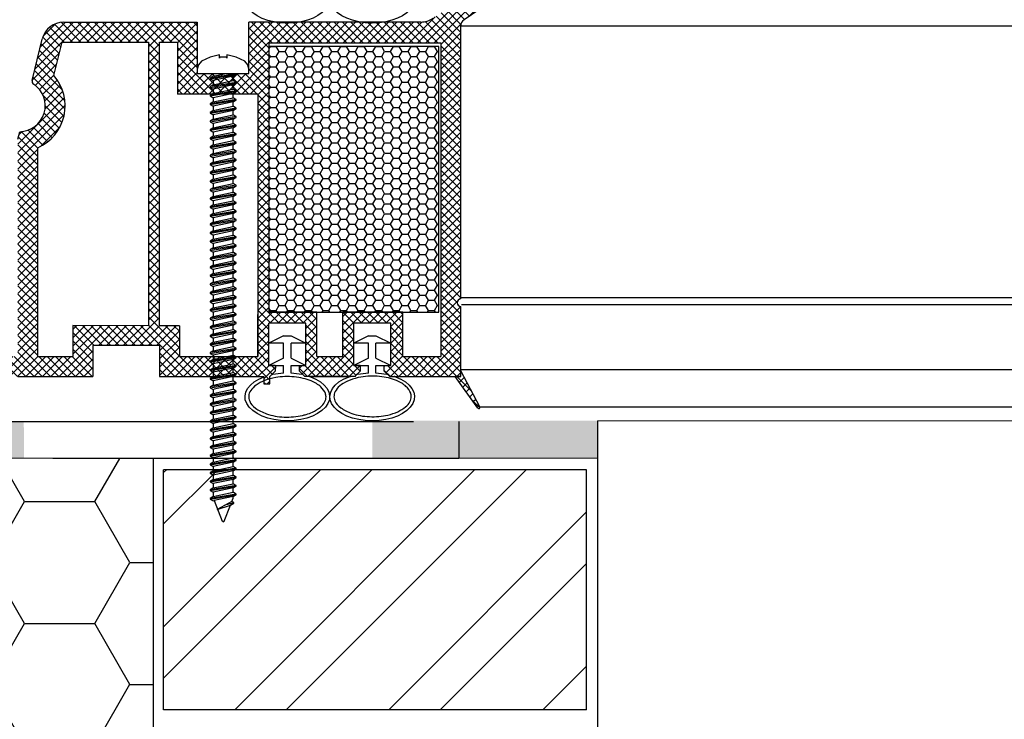
# Model space of a CAD drawing. Units: millimetres. Extents: x 7674 to 71810, y 2657 to 7628.
# Drawn here: x 7708 to 7734, y 2789 to 2808 of the extents above; entities that cross this region are included whole.
import ezdxf

# ---------------------------------------------------------------- set-up
doc = ezdxf.new("R2010")
doc.units = ezdxf.units.MM
doc.header["$LTSCALE"] = 0.2
doc.layers.add('30', color=7, linetype='Continuous')
doc.layers.add('KLEMPÍŘINA', color=6, linetype='Continuous')

msp = doc.modelspace()

# ---------------------------------------------------------------- hatches: boundary and pattern name
at = {"ltscale": 6}
h = msp.add_hatch(dxfattribs=at)
h.set_pattern_fill('ANSI37', color=8, scale=0.05, style=0)
h.set_pattern_definition([(45, (1860.19575, -1420.45599), (-0.1122532015, 0.1122532015), []), (135, (1860.19575, -1420.45599), (-0.1122532015, -0.1122532015), [])])
h.paths.add_polyline_path([(7719.561, 2818.684, 0.250795), (7719.472, 2818.518), (7719.473, 2812.023), (7719.473, 2811.123, 1), (7719.473, 2810.923), (7719.473, 2809.175), (7719.988, 2808.202, -0.961025), (7719.939, 2808.167), (7719.321, 2809.023), (7717.548, 2809.023), (7717.4, 2809.171), (7717.4, 2809.323), (7717.574, 2809.323), (7717.574, 2810.465), (7716.574, 2810.465), (7716.574, 2809.323), (7716.748, 2809.323), (7716.748, 2809.171), (7716.6, 2809.023), (7715.248, 2809.023), (7715.1, 2809.171), (7715.1, 2809.323), (7715.274, 2809.323), (7715.274, 2810.465), (7714.274, 2810.465), (7714.274, 2809.323), (7714.449, 2809.323), (7714.448, 2809.171), (7714.301, 2809.024), (7714.301, 2808.823), (7714.141, 2808.823), (7714.141, 2809.022), (7711.31, 2809.022), (7711.31, 2809.862), (7709.507, 2809.862), (7709.507, 2809.022), (7707.473, 2809.022), (7704.98, 2809.022), (7703.465, 2804.859), (7702.795, 2804.859), (7704.473, 2809.563), (7704.984, 2809.563), (7704.984, 2809.314), (7705.105, 2809.563), (7707.473, 2809.563), (7707.473, 2815.447), (7707.523, 2815.654, 0.737966), (7707.903, 2816.937, -0.315446), (7707.861, 2817.044), (7708.133, 2818.164, -0.34592), (7708.716, 2818.622), (7712.334, 2818.622), (7712.334, 2817.232), (7713.734, 2817.232), (7713.734, 2818.622), (7718.389, 2818.625, 0.147946), (7718.722, 2818.725), (7719.683, 2819.366, -1), (7719.96, 2818.95)])
h.paths.add_polyline_path([(7718.933, 2809.561), (7717.907, 2809.562), (7717.907, 2810.765), (7716.274, 2810.765), (7716.274, 2809.562), (7715.574, 2809.562), (7715.574, 2810.765), (7714.274, 2810.765), (7714.274, 2818.062), (7718.933, 2818.062)], flags=16)
h.paths.add_polyline_path([(7713.974, 2809.562), (7711.85, 2809.563), (7711.85, 2810.398), (7711.313, 2810.399), (7711.313, 2818.081), (7711.794, 2818.082), (7711.794, 2816.672), (7713.974, 2816.672)], flags=16)
h.paths.add_polyline_path([(7711.013, 2810.4), (7708.967, 2810.402), (7708.967, 2809.563), (7708.013, 2809.563), (7708.013, 2815.218, 0.507632), (7708.446, 2817.173), (7708.67, 2818.082), (7711.013, 2818.081)], flags=16)
h = msp.add_hatch(dxfattribs=at)
h.set_pattern_fill('ANSI37', color=8, scale=0.05, style=0)
h.set_pattern_definition([(45, (1860.19575, -1431.23037), (-0.1122532015, 0.1122532015), []), (135, (1860.19575, -1431.23037), (-0.1122532015, -0.1122532015), [])])
h.paths.add_polyline_path([(7719.561, 2807.91, 0.250795), (7719.472, 2807.743), (7719.473, 2801.248), (7719.473, 2800.348, 1), (7719.473, 2800.148), (7719.473, 2798.4), (7719.988, 2797.427, -0.961025), (7719.939, 2797.393), (7719.321, 2798.248), (7717.548, 2798.248), (7717.4, 2798.396), (7717.4, 2798.548), (7717.574, 2798.548), (7717.574, 2799.691), (7716.574, 2799.691), (7716.574, 2798.548), (7716.748, 2798.548), (7716.748, 2798.396), (7716.6, 2798.248), (7715.248, 2798.248), (7715.1, 2798.396), (7715.1, 2798.548), (7715.274, 2798.548), (7715.274, 2799.691), (7714.274, 2799.691), (7714.274, 2798.548), (7714.449, 2798.548), (7714.448, 2798.396), (7714.301, 2798.249), (7714.301, 2798.048), (7714.141, 2798.048), (7714.141, 2798.248), (7711.31, 2798.248), (7711.31, 2799.088), (7709.507, 2799.088), (7709.507, 2798.248), (7707.473, 2798.248), (7704.98, 2798.248), (7703.465, 2794.085), (7702.795, 2794.085), (7704.473, 2798.788), (7704.984, 2798.788), (7704.984, 2798.54), (7705.105, 2798.788), (7707.473, 2798.788), (7707.473, 2804.673), (7707.523, 2804.88, 0.737966), (7707.903, 2806.162, -0.315446), (7707.861, 2806.269), (7708.133, 2807.389, -0.34592), (7708.716, 2807.848), (7712.334, 2807.848), (7712.334, 2806.457), (7713.734, 2806.457), (7713.734, 2807.848), (7718.389, 2807.85, 0.147946), (7718.722, 2807.951), (7719.683, 2808.592, -1), (7719.96, 2808.176)])
h.paths.add_polyline_path([(7718.933, 2798.787), (7717.907, 2798.787), (7717.907, 2799.991), (7716.274, 2799.991), (7716.274, 2798.788), (7715.574, 2798.788), (7715.574, 2799.991), (7714.274, 2799.991), (7714.274, 2807.288), (7718.933, 2807.288)], flags=16)
h.paths.add_polyline_path([(7713.974, 2798.788), (7711.85, 2798.788), (7711.85, 2799.624), (7711.313, 2799.625), (7711.313, 2807.306), (7711.794, 2807.308), (7711.794, 2805.897), (7713.974, 2805.897)], flags=16)
h.paths.add_polyline_path([(7711.013, 2799.625), (7708.967, 2799.628), (7708.967, 2798.788), (7708.013, 2798.788), (7708.013, 2804.444, 0.507632), (7708.446, 2806.398), (7708.67, 2807.308), (7711.013, 2807.306)], flags=16)
h = msp.add_hatch(dxfattribs=at)
h.set_pattern_fill('HONEY', color=8, scale=0.05, style=0)
h.set_pattern_definition([(0, (1850.96362, -1431.23037), (0.238125, 0.1374815), [0.15875, -0.3175]), (120, (1850.96362, -1431.23037), (-0.2381249716, 0.1374815493), [0.15875, -0.3175]), (60, (1850.96362, -1431.23037), (2.84e-08, 0.2749630493), [-0.3175, 0.15875])])
h.paths.add_polyline_path([(7714.274, 2799.991), (7718.874, 2799.991), (7718.874, 2807.191), (7714.274, 2807.191)])
at = {"ltscale": 0.2}
h = msp.add_hatch(color=256, dxfattribs=at)
h.paths.add_polyline_path([(7705.121, 2795.26), (7705.121, 2793.383), (7705.621, 2793.383), (7706.121, 2793.383), (7706.121, 2795.26), (7706.121, 2793.383), (7705.121, 2793.383)], flags=17)
h.paths.add_polyline_path([(7705.121, 2797.028), (7707.634, 2797.028), (7707.643, 2796.038), (7706.121, 2796.038), (7706.121, 2793.383), (7705.121, 2793.383)])
msp.add_hatch(color=256, dxfattribs=at).paths.add_polyline_path([(7717.078, 2796.05), (7723.184, 2796.05), (7723.184, 2797.05), (7717.078, 2797.05)])
h = msp.add_hatch(dxfattribs=at)
h.set_pattern_fill('HONEY', color=256, scale=0.6, style=0)
h.set_pattern_definition([(0, (-264.7722, 1042.7923), (2.8575, 1.649778), [1.905, -3.81]), (120, (-264.7722, 1042.7923), (-2.85749966, 1.6497786), [1.905, -3.81]), (60, (-264.7722, 1042.7923), (3.4e-07, 3.2995566), [-3.81, 1.905])])
h.paths.add_polyline_path([(7711.146, 2796.028), (7706.121, 2796.028), (7706.146, 2768.4), (7697.807, 2768.4), (7697.807, 2740.028), (7711.146, 2740.028)])
at = {"true_color": 0x636466}
h = msp.add_hatch(dxfattribs=at)
h.set_pattern_fill('ANSI32', color=251, scale=0.31)
h.set_pattern_definition([(45, (5422.0667, 1115.9608), (-2.0879095, 2.0879095), []), (45, (5423.4587, 1115.9608), (-2.0879095, 2.0879095), [])])
h.paths.add_polyline_path([(7711.421, 2789.221), (7722.881, 2789.221), (7722.881, 2795.721), (7711.421, 2795.721)])

# ---------------------------------------------------------------- linework, layer by layer
at = {"color": 8, "ltscale": 6}
for p, q in [((7719.96, 2808.176), (7719.561, 2807.91)), ((7708.716, 2807.848), (7712.334, 2807.848)), ((7709.412, 2807.848), (7710.922, 2807.848)), ((7712.334, 2807.848), (7712.334, 2807.257)), ((7712.334, 2807.848), (7712.334, 2806.457)), ((7718.391, 2807.85), (7713.734, 2807.848)), ((7713.734, 2807.257), (7713.734, 2807.848)), ((7713.734, 2806.457), (7713.734, 2807.848)), ((7719.473, 2801.248), (7719.472, 2807.743)), ((7719.473, 2800.348), (7719.472, 2807.743)), ((7719.472, 2807.743), (7799.519, 2807.742)), ((7707.861, 2806.269), (7708.134, 2807.39)), ((7708.446, 2806.398), (7708.67, 2807.308)), ((7708.67, 2807.308), (7711.013, 2807.306)), ((7711.013, 2807.308), (7711.013, 2799.625)), ((7711.313, 2807.306), (7711.794, 2807.308)), ((7711.313, 2799.625), (7711.313, 2807.308)), ((7711.794, 2807.308), (7711.794, 2806.697)), ((7711.794, 2807.308), (7711.794, 2805.897)), ((7714.274, 2807.288), (7714.274, 2806.697)), ((7714.274, 2807.288), (7718.933, 2807.288)), ((7714.274, 2807.288), (7714.274, 2799.991)), ((7718.933, 2807.288), (7718.933, 2798.786)), ((7708.413, 2806.657), (7708.409, 2806.657)), ((7708.413, 2806.657), (7708.409, 2806.657)), ((7708.413, 2806.657), (7708.409, 2806.657)), ((7708.413, 2806.657), (7708.409, 2806.657)), ((7713.974, 2805.897), (7711.794, 2805.897)), ((7713.974, 2805.897), (7713.974, 2798.788)), ((7707.473, 2804.673), (7707.523, 2804.88)), ((7708.013, 2798.788), (7708.013, 2804.444)), ((7719.492, 2800.39), (7799.538, 2800.384)), ((7719.473, 2798.248), (7719.473, 2800.148)), ((7799.538, 2800.19), (7719.492, 2800.19)), ((7713.974, 2798.788), (7713.974, 2799.931)), ((7715.574, 2799.991), (7714.274, 2799.991)), ((7715.574, 2798.788), (7715.574, 2799.991)), ((7716.274, 2798.788), (7716.274, 2799.991)), ((7717.907, 2799.991), (7716.274, 2799.991)), ((7717.907, 2798.787), (7717.907, 2799.991)), ((7708.967, 2799.628), (7708.967, 2798.788)), ((7711.013, 2799.625), (7708.967, 2799.628)), ((7711.85, 2799.624), (7711.313, 2799.625)), ((7711.85, 2799.624), (7711.85, 2798.788)), ((7715.274, 2799.691), (7714.274, 2799.691)), ((7714.274, 2798.548), (7714.274, 2799.691)), ((7715.274, 2799.691), (7714.274, 2799.691)), ((7714.274, 2798.548), (7714.274, 2799.691)), ((7715.274, 2798.548), (7715.274, 2799.691)), ((7715.274, 2798.548), (7715.274, 2799.691)), ((7717.574, 2799.691), (7716.574, 2799.691)), ((7716.574, 2798.548), (7716.574, 2799.691)), ((7717.574, 2799.691), (7716.574, 2799.691)), ((7716.574, 2798.548), (7716.574, 2799.691)), ((7717.574, 2798.548), (7717.574, 2799.691)), ((7717.574, 2798.548), (7717.574, 2799.691)), ((7714.674, 2799.348), (7714.274, 2799.148)), ((7714.674, 2799.348), (7714.874, 2799.348)), ((7714.874, 2799.348), (7715.274, 2799.148)), ((7716.974, 2799.348), (7716.574, 2799.148)), ((7716.974, 2799.348), (7717.174, 2799.348)), ((7717.174, 2799.348), (7717.574, 2799.148)), ((7709.507, 2799.088), (7709.507, 2798.248)), ((7711.31, 2799.088), (7709.507, 2799.088)), ((7711.11, 2799.088), (7709.707, 2799.088)), ((7711.11, 2799.088), (7709.707, 2799.088)), ((7711.032, 2799.088), (7709.707, 2799.088)), ((7711.31, 2799.088), (7711.31, 2798.248)), ((7714.674, 2799.148), (7714.274, 2799.148)), ((7714.674, 2798.748), (7714.674, 2799.148)), ((7715.274, 2799.148), (7714.874, 2799.148)), ((7714.874, 2798.748), (7714.874, 2799.148)), ((7716.974, 2799.148), (7716.574, 2799.148)), ((7716.974, 2798.748), (7716.974, 2799.148)), ((7717.574, 2799.148), (7717.174, 2799.148)), ((7717.174, 2798.748), (7717.174, 2799.148)), ((7708.013, 2798.788), (7708.967, 2798.788)), ((7711.85, 2798.788), (7713.974, 2798.788)), ((7714.674, 2798.748), (7714.274, 2798.548)), ((7714.874, 2798.748), (7715.274, 2798.548)), ((7715.574, 2798.788), (7716.274, 2798.788)), ((7715.574, 2798.788), (7716.274, 2798.788)), ((7716.974, 2798.748), (7716.574, 2798.548)), ((7717.174, 2798.748), (7717.574, 2798.548)), ((7717.907, 2798.787), (7718.933, 2798.787)), ((7714.448, 2798.548), (7714.274, 2798.548)), ((7714.448, 2798.548), (7714.274, 2798.548)), ((7714.274, 2798.548), (7714.674, 2798.548)), ((7714.449, 2798.548), (7714.448, 2798.396)), ((7714.449, 2798.548), (7714.448, 2798.396)), ((7714.674, 2798.343), (7714.674, 2798.548)), ((7714.874, 2798.548), (7715.274, 2798.548)), ((7714.874, 2798.343), (7714.874, 2798.548)), ((7715.1, 2798.396), (7715.1, 2798.548)), ((7715.1, 2798.548), (7715.274, 2798.548)), ((7715.1, 2798.396), (7715.1, 2798.548)), ((7715.1, 2798.548), (7715.274, 2798.548)), ((7716.748, 2798.548), (7716.574, 2798.548)), ((7716.748, 2798.548), (7716.574, 2798.548)), ((7716.574, 2798.548), (7716.974, 2798.548)), ((7716.748, 2798.548), (7716.748, 2798.396)), ((7716.748, 2798.548), (7716.748, 2798.396)), ((7716.974, 2798.343), (7716.974, 2798.548)), ((7717.174, 2798.548), (7717.574, 2798.548)), ((7717.174, 2798.343), (7717.174, 2798.548)), ((7717.4, 2798.396), (7717.4, 2798.548)), ((7717.4, 2798.548), (7717.574, 2798.548)), ((7717.4, 2798.396), (7717.4, 2798.548)), ((7717.4, 2798.548), (7717.574, 2798.548)), ((7707.473, 2798.248), (7708.413, 2798.248)), ((7707.473, 2798.248), (7709.507, 2798.248)), ((7711.31, 2798.248), (7714.141, 2798.248)), ((7714.141, 2798.248), (7714.141, 2798.048)), ((7714.448, 2798.396), (7714.3, 2798.248)), ((7714.448, 2798.396), (7714.3, 2798.248)), ((7714.448, 2798.396), (7714.3, 2798.248)), ((7714.334, 2798.282), (7714.3, 2798.248)), ((7714.301, 2798.248), (7714.3, 2798.248)), ((7714.301, 2798.048), (7714.301, 2798.248)), ((7715.248, 2798.248), (7715.1, 2798.396)), ((7715.248, 2798.248), (7715.1, 2798.396)), ((7715.248, 2798.248), (7715.1, 2798.396)), ((7715.248, 2798.248), (7715.214, 2798.282)), ((7716.6, 2798.248), (7715.248, 2798.248)), ((7715.374, 2798.248), (7715.248, 2798.248)), ((7715.374, 2798.248), (7716.481, 2798.248)), ((7716.6, 2798.248), (7716.481, 2798.248)), ((7716.748, 2798.396), (7716.6, 2798.248)), ((7716.748, 2798.396), (7716.6, 2798.248)), ((7716.748, 2798.396), (7716.6, 2798.248)), ((7716.634, 2798.282), (7716.6, 2798.248)), ((7717.548, 2798.248), (7717.4, 2798.396)), ((7717.548, 2798.248), (7717.4, 2798.396)), ((7717.548, 2798.248), (7717.4, 2798.396)), ((7717.548, 2798.248), (7717.514, 2798.282)), ((7717.548, 2798.248), (7719.473, 2798.248)), ((7717.548, 2798.248), (7717.667, 2798.248)), ((7719.938, 2797.394), (7719.321, 2798.248)), ((7719.473, 2798.248), (7719.321, 2798.248)), ((7719.938, 2797.394), (7719.321, 2798.248)), ((7719.473, 2798.248), (7719.321, 2798.248)), ((7719.988, 2797.427), (7719.473, 2798.4)), ((7719.473, 2798.248), (7719.473, 2798.4)), ((7719.988, 2797.427), (7719.473, 2798.4)), ((7719.473, 2798.248), (7719.473, 2798.4)), ((7719.492, 2798.442), (7799.538, 2798.442)), ((7714.141, 2798.048), (7714.301, 2798.048)), ((7719.99, 2797.424), (7799.048, 2797.423)), ((7723.189, 2797.052), (7795.887, 2797.032))]:
    msp.add_line(p, q, dxfattribs=at)
at = {"color": 5, "ltscale": 6}
msp.add_line((7712.334, 2806.457), (7713.734, 2806.457), dxfattribs=at)
msp.add_line((7712.334, 2806.457), (7713.734, 2806.457), dxfattribs=at)
msp.add_line((7712.334, 2806.457), (7713.734, 2806.457), dxfattribs=at)
at = {"color": 7, "ltscale": 6}
msp.add_line((7712.334, 2806.457), (7713.734, 2806.457), dxfattribs=at)
msp.add_line((7712.334, 2806.457), (7713.734, 2806.457), dxfattribs=at)
msp.add_line((7712.334, 2806.457), (7713.734, 2806.457), dxfattribs=at)
at = {"color": 7, "ltscale": 0.2}
msp.add_line((7713.387, 2806.43), (7713.387, 2806.457), dxfattribs=at)
at = {"ltscale": 6}
for p, q in [((7705.121, 2797.028), (7718.189, 2797.028)), ((7719.418, 2797.028), (7719.418, 2796.028)), ((7723.189, 2796.028), (7706.421, 2796.038))]:
    msp.add_line(p, q, dxfattribs=at)
at = {"ltscale": 0.2}
for p, q in [((7723.189, 2731.368), (7723.189, 2797.051)), ((7711.146, 2740.049), (7711.146, 2796.028))]:
    msp.add_line(p, q, dxfattribs=at)
at = {"color": 252, "ltscale": 6}
for p, q in [((7711.421, 2789.221), (7711.421, 2795.721)), ((7722.881, 2789.221), (7722.881, 2795.721))]:
    msp.add_line(p, q, dxfattribs=at)
at = {"color": 251, "true_color": 0x636466}
for p, q in [((7722.881, 2795.721), (7711.421, 2795.721)), ((7722.881, 2789.221), (7711.421, 2789.221))]:
    msp.add_line(p, q, dxfattribs=at)
at = {"color": 8, "ltscale": 6}
msp.add_lwpolyline([(7714.274, 2799.991), (7718.874, 2799.991), (7718.874, 2807.191), (7714.274, 2807.191)], close=True, dxfattribs=at)
msp.add_lwpolyline([(7714.141, 2798.248), (7714.141, 2798.048), (7714.301, 2798.048), (7714.301, 2798.248), (7714.3, 2798.248)], dxfattribs=at)
for centre, radius, start, end in [((7708.716, 2807.248), 0.6, 90, 166.2184), ((7718.389, 2808.45), 0.6, 270.0138, 303.6901), ((7719.672, 2807.743), 0.2, 123.6901, 180), ((7707.958, 2806.246), 0.1, 166.3344, 236.3652), ((7707.515, 2805.58), 1.24, 293.6692, 41.3244), ((7707.515, 2805.58), 0.7, 270.6609, 56.3652), ((7719.473, 2800.248), 0.1, 90.0044, 270.0044), ((7714.405, 2798.211), 0.1, 101.551, 123.5253), ((7715.144, 2798.211), 0.1, 45, 78.4487), ((7715.374, 2798.148), 0.1, 69.3967, 90.0001), ((7716.481, 2798.148), 0.1, 90.0001, 110.3225), ((7716.705, 2798.211), 0.1, 101.5512, 135), ((7717.444, 2798.211), 0.1, 45, 78.4485), ((7717.667, 2798.148), 0.1, 69.6777, 89.9997)]:
    msp.add_arc(centre, radius, start, end, dxfattribs=at)
at = {"color": 5, "ltscale": 6}
msp.add_arc((7719.963, 2797.411), 0.03, 214.2943, 32.8972, dxfattribs=at)
at = {"color": 8, "ltscale": 6, "extrusion": (0, 0, -1)}
for centre, major_axis, ratio, start_param, end_param in [((7714.774, 2808.472), (-1.146, 0.001), 0.567002, 2.131107, 7.273779), ((7717.074, 2808.472), (1.147, 0), 0.566368, 5.291508, 10.41645), ((7714.774, 2797.698), (1.147, 0), 0.566368, 5.291508, 10.41645), ((7714.774, 2797.698), (1.147, 0), 0.566368, 10.649257, 10.908313), ((7714.774, 2797.698), (1.147, 0), 0.566368, 4.79965, 5.058714), ((7717.074, 2797.698), (1.147, 0), 0.566368, 5.291508, 10.41645), ((7717.074, 2797.698), (1.147, 0), 0.566368, 10.649251, 10.908313), ((7717.074, 2797.698), (1.147, 0), 0.566368, 4.79965, 5.05872)]:
    msp.add_ellipse(centre, major_axis=major_axis, ratio=ratio, start_param=start_param, end_param=end_param, dxfattribs=at)
at = {"color": 8, "ltscale": 6}
for points, knots in [([(7715.822, 2797.698), (7715.822, 2797.651), (7715.81, 2797.604), (7715.758, 2797.507), (7715.717, 2797.458), (7715.606, 2797.365), (7715.537, 2797.322), (7715.402, 2797.26), (7715.314, 2797.227), (7715.217, 2797.201), (7715.028, 2797.158), (7714.857, 2797.143), (7714.52, 2797.158), (7714.356, 2797.188), (7714.096, 2797.277), (7713.993, 2797.33), (7713.837, 2797.448), (7713.783, 2797.513), (7713.732, 2797.626), (7713.723, 2797.674), (7713.732, 2797.771), (7713.75, 2797.821), (7713.816, 2797.921), (7713.865, 2797.971), (7713.994, 2798.064), (7714.073, 2798.106), (7714.252, 2798.176), (7714.353, 2798.203), (7714.62, 2798.249), (7714.794, 2798.255), (7715.127, 2798.222), (7715.286, 2798.184), (7715.523, 2798.084), (7715.612, 2798.029), (7715.743, 2797.912), (7715.785, 2797.85), (7715.816, 2797.759), (7715.822, 2797.729), (7715.822, 2797.698)], [0, 0, 0, 0, 0.296281, 0.296281, 0.592561, 0.592561, 0.888842, 0.888842, 1.084812, 1.185123, 1.185123, 1.649372, 1.649372, 2.113621, 2.113621, 2.500438, 2.500438, 2.887254, 2.887254, 3.193559, 3.193559, 3.499864, 3.499864, 3.806169, 3.806169, 4.112474, 4.112474, 4.418779, 4.418779, 4.884088, 4.884088, 5.349397, 5.349397, 5.719509, 5.719509, 6.089622, 6.089622, 6.283185, 6.283185, 6.283185, 6.283185]), ([(7718.132, 2797.709), (7718.132, 2797.662), (7718.12, 2797.615), (7718.068, 2797.518), (7718.027, 2797.469), (7717.917, 2797.376), (7717.847, 2797.332), (7717.685, 2797.258), (7717.593, 2797.227), (7717.339, 2797.168), (7717.167, 2797.153), (7716.831, 2797.168), (7716.666, 2797.198), (7716.406, 2797.287), (7716.304, 2797.34), (7716.147, 2797.459), (7716.094, 2797.524), (7716.042, 2797.637), (7716.034, 2797.685), (7716.043, 2797.782), (7716.06, 2797.831), (7716.127, 2797.932), (7716.176, 2797.982), (7716.304, 2798.075), (7716.383, 2798.117), (7716.563, 2798.187), (7716.663, 2798.214), (7716.931, 2798.26), (7717.105, 2798.266), (7717.437, 2798.233), (7717.596, 2798.194), (7717.834, 2798.095), (7717.922, 2798.04), (7718.053, 2797.923), (7718.096, 2797.861), (7718.127, 2797.77), (7718.132, 2797.739), (7718.132, 2797.709)], [0, 0, 0, 0, 0.296281, 0.296281, 0.592561, 0.592561, 0.888842, 0.888842, 1.185123, 1.185123, 1.649372, 1.649372, 2.113621, 2.113621, 2.500438, 2.500438, 2.887254, 2.887254, 3.193559, 3.193559, 3.499864, 3.499864, 3.806169, 3.806169, 4.112474, 4.112474, 4.418779, 4.418779, 4.884088, 4.884088, 5.349397, 5.349397, 5.719509, 5.719509, 6.089622, 6.089622, 6.283185, 6.283185, 6.283185, 6.283185])]:
    msp.add_open_spline(points, degree=3, knots=knots, dxfattribs=at)
at = {"layer": '30', "color": 7, "linetype": 'Continuous'}
for p, q in [((7712.448, 2806.786), (7712.365, 2806.695)), ((7712.68, 2806.902), (7712.448, 2806.786)), ((7712.932, 2806.957), (7712.68, 2806.902)), ((7712.932, 2806.874), (7712.932, 2806.957)), ((7713.135, 2806.899), (7712.932, 2806.899)), ((7712.932, 2806.899), (7712.932, 2806.874)), ((7713.387, 2806.902), (7713.135, 2806.957)), ((7713.135, 2806.957), (7713.135, 2806.874)), ((7713.135, 2806.874), (7713.135, 2806.899)), ((7713.62, 2806.786), (7713.387, 2806.902)), ((7713.703, 2806.695), (7713.62, 2806.786)), ((7712.365, 2806.695), (7712.335, 2806.573)), ((7712.335, 2806.573), (7712.335, 2806.457)), ((7713.733, 2806.573), (7713.703, 2806.695)), ((7713.733, 2806.457), (7713.733, 2806.573)), ((7713.387, 2806.449), (7712.681, 2806.333)), ((7712.681, 2806.313), (7713.387, 2806.43)), ((7712.764, 2806.381), (7712.681, 2806.333)), ((7712.681, 2806.333), (7712.681, 2806.313)), ((7712.681, 2806.313), (7712.764, 2806.265)), ((7713.387, 2806.216), (7712.681, 2806.1)), ((7712.764, 2806.457), (7712.764, 2806.381)), ((7712.764, 2806.381), (7713.118, 2806.457)), ((7713.303, 2806.381), (7712.764, 2806.265)), ((7712.764, 2806.265), (7712.764, 2806.148)), ((7712.764, 2806.148), (7713.303, 2806.265)), ((7713.303, 2806.381), (7713.387, 2806.43)), ((7713.303, 2806.265), (7713.303, 2806.381)), ((7713.387, 2806.216), (7713.303, 2806.265)), ((7713.387, 2806.197), (7713.387, 2806.216)), ((7712.681, 2806.081), (7713.387, 2806.197)), ((7712.764, 2806.148), (7712.681, 2806.1)), ((7712.681, 2806.1), (7712.681, 2806.081)), ((7712.681, 2806.081), (7712.764, 2806.033)), ((7713.387, 2805.984), (7712.681, 2805.868)), ((7712.681, 2805.849), (7713.387, 2805.965)), ((7713.303, 2806.149), (7712.764, 2806.033)), ((7712.764, 2806.033), (7712.764, 2805.916)), ((7712.764, 2805.916), (7713.303, 2806.032)), ((7713.303, 2806.149), (7713.387, 2806.197)), ((7713.303, 2806.032), (7713.303, 2806.149)), ((7713.387, 2805.984), (7713.303, 2806.032)), ((7713.303, 2805.917), (7713.387, 2805.965)), ((7713.387, 2805.965), (7713.387, 2805.984)), ((7712.764, 2805.916), (7712.681, 2805.868)), ((7712.681, 2805.868), (7712.681, 2805.849)), ((7712.681, 2805.849), (7712.764, 2805.8)), ((7713.387, 2805.752), (7712.681, 2805.635)), ((7712.681, 2805.616), (7713.387, 2805.732)), ((7712.764, 2805.684), (7712.681, 2805.635)), ((7713.303, 2805.917), (7712.764, 2805.8)), ((7712.764, 2805.8), (7712.764, 2805.684)), ((7712.764, 2805.684), (7713.303, 2805.8)), ((7713.303, 2805.684), (7712.764, 2805.568)), ((7713.303, 2805.8), (7713.303, 2805.917)), ((7713.387, 2805.752), (7713.303, 2805.8)), ((7713.303, 2805.684), (7713.387, 2805.732)), ((7713.303, 2805.567), (7713.303, 2805.684)), ((7713.387, 2805.732), (7713.387, 2805.752)), ((7712.681, 2805.635), (7712.681, 2805.616)), ((7712.681, 2805.616), (7712.764, 2805.568)), ((7713.387, 2805.519), (7712.681, 2805.403)), ((7712.681, 2805.384), (7713.387, 2805.5)), ((7712.764, 2805.451), (7712.681, 2805.403)), ((7712.764, 2805.568), (7712.764, 2805.451)), ((7712.764, 2805.451), (7713.303, 2805.567)), ((7713.303, 2805.452), (7712.764, 2805.335)), ((7713.387, 2805.519), (7713.303, 2805.567)), ((7713.303, 2805.452), (7713.387, 2805.5)), ((7713.303, 2805.335), (7713.303, 2805.452)), ((7713.387, 2805.5), (7713.387, 2805.519)), ((7712.681, 2805.403), (7712.681, 2805.384)), ((7712.681, 2805.384), (7712.764, 2805.335)), ((7713.387, 2805.287), (7712.681, 2805.17)), ((7712.681, 2805.151), (7713.387, 2805.267)), ((7712.764, 2805.219), (7712.681, 2805.17)), ((7712.681, 2805.17), (7712.681, 2805.151)), ((7712.681, 2805.151), (7712.764, 2805.103)), ((7712.764, 2805.335), (7712.764, 2805.219)), ((7712.764, 2805.219), (7713.303, 2805.335)), ((7713.303, 2805.219), (7712.764, 2805.103)), ((7713.387, 2805.287), (7713.303, 2805.335)), ((7713.303, 2805.219), (7713.387, 2805.267)), ((7713.303, 2805.102), (7713.303, 2805.219)), ((7713.387, 2805.267), (7713.387, 2805.287)), ((7713.387, 2805.054), (7712.681, 2804.938)), ((7712.681, 2804.919), (7713.387, 2805.035)), ((7712.764, 2804.986), (7712.681, 2804.938)), ((7712.681, 2804.938), (7712.681, 2804.919)), ((7712.681, 2804.919), (7712.764, 2804.87)), ((7712.764, 2805.103), (7712.764, 2804.986)), ((7712.764, 2804.986), (7713.303, 2805.102)), ((7713.303, 2804.987), (7712.764, 2804.87)), ((7713.387, 2805.054), (7713.303, 2805.102)), ((7713.303, 2804.987), (7713.387, 2805.035)), ((7713.303, 2804.87), (7713.303, 2804.987)), ((7713.387, 2805.035), (7713.387, 2805.054)), ((7713.387, 2804.822), (7712.681, 2804.705)), ((7712.681, 2804.686), (7713.387, 2804.802)), ((7712.764, 2804.754), (7712.681, 2804.705)), ((7712.681, 2804.705), (7712.681, 2804.686)), ((7712.681, 2804.686), (7712.764, 2804.638)), ((7712.764, 2804.754), (7713.303, 2804.87)), ((7712.764, 2804.87), (7712.764, 2804.754)), ((7713.303, 2804.754), (7712.764, 2804.638)), ((7712.764, 2804.638), (7712.764, 2804.521)), ((7712.764, 2804.521), (7713.303, 2804.637)), ((7713.387, 2804.822), (7713.303, 2804.87)), ((7713.303, 2804.754), (7713.387, 2804.802)), ((7713.303, 2804.637), (7713.303, 2804.754)), ((7713.387, 2804.589), (7713.303, 2804.637)), ((7713.387, 2804.802), (7713.387, 2804.822)), ((7713.387, 2804.589), (7712.681, 2804.473)), ((7712.681, 2804.454), (7713.387, 2804.57)), ((7712.764, 2804.521), (7712.681, 2804.473)), ((7712.681, 2804.473), (7712.681, 2804.454)), ((7712.681, 2804.454), (7712.764, 2804.406)), ((7713.387, 2804.357), (7712.681, 2804.241)), ((7712.681, 2804.221), (7713.387, 2804.338)), ((7713.303, 2804.522), (7712.764, 2804.406)), ((7712.764, 2804.406), (7712.764, 2804.289)), ((7712.764, 2804.289), (7713.303, 2804.405)), ((7713.303, 2804.522), (7713.387, 2804.57)), ((7713.303, 2804.405), (7713.303, 2804.522)), ((7713.387, 2804.357), (7713.303, 2804.405)), ((7713.303, 2804.289), (7713.387, 2804.338)), ((7713.387, 2804.57), (7713.387, 2804.589)), ((7713.387, 2804.338), (7713.387, 2804.357)), ((7712.764, 2804.289), (7712.681, 2804.241)), ((7712.681, 2804.241), (7712.681, 2804.221)), ((7712.681, 2804.221), (7712.764, 2804.173)), ((7713.387, 2804.124), (7712.681, 2804.008)), ((7712.681, 2803.989), (7713.387, 2804.105)), ((7713.303, 2804.289), (7712.764, 2804.173)), ((7712.764, 2804.173), (7712.764, 2804.056)), ((7712.764, 2804.056), (7713.303, 2804.173)), ((7713.303, 2804.173), (7713.303, 2804.289)), ((7713.387, 2804.124), (7713.303, 2804.173)), ((7713.303, 2804.057), (7713.387, 2804.105)), ((7713.387, 2804.105), (7713.387, 2804.124)), ((7712.764, 2804.056), (7712.681, 2804.008)), ((7712.681, 2804.008), (7712.681, 2803.989)), ((7712.681, 2803.989), (7712.764, 2803.941)), ((7713.387, 2803.892), (7712.681, 2803.776)), ((7712.681, 2803.756), (7713.387, 2803.873)), ((7712.764, 2803.824), (7712.681, 2803.776)), ((7713.303, 2804.057), (7712.764, 2803.941)), ((7712.764, 2803.941), (7712.764, 2803.824)), ((7712.764, 2803.824), (7713.303, 2803.94)), ((7713.303, 2803.824), (7712.764, 2803.708)), ((7713.303, 2803.94), (7713.303, 2804.057)), ((7713.387, 2803.892), (7713.303, 2803.94)), ((7713.303, 2803.824), (7713.387, 2803.873)), ((7713.303, 2803.708), (7713.303, 2803.824)), ((7713.387, 2803.873), (7713.387, 2803.892)), ((7712.681, 2803.776), (7712.681, 2803.756)), ((7712.681, 2803.756), (7712.764, 2803.708)), ((7713.387, 2803.659), (7712.681, 2803.543)), ((7712.681, 2803.524), (7713.387, 2803.64)), ((7712.764, 2803.591), (7712.681, 2803.543)), ((7712.681, 2803.543), (7712.681, 2803.524)), ((7712.764, 2803.591), (7713.303, 2803.708)), ((7712.764, 2803.708), (7712.764, 2803.591)), ((7713.303, 2803.592), (7712.764, 2803.476)), ((7713.387, 2803.659), (7713.303, 2803.708)), ((7713.303, 2803.592), (7713.387, 2803.64)), ((7713.303, 2803.475), (7713.303, 2803.592)), ((7713.387, 2803.64), (7713.387, 2803.659)), ((7712.681, 2803.524), (7712.764, 2803.476)), ((7713.387, 2803.427), (7712.681, 2803.311)), ((7712.681, 2803.291), (7713.387, 2803.408)), ((7712.764, 2803.359), (7712.681, 2803.311)), ((7712.681, 2803.311), (7712.681, 2803.291)), ((7712.681, 2803.291), (7712.764, 2803.243)), ((7712.764, 2803.476), (7712.764, 2803.359)), ((7712.764, 2803.359), (7713.303, 2803.475)), ((7713.303, 2803.36), (7712.764, 2803.243)), ((7713.387, 2803.427), (7713.303, 2803.475)), ((7713.303, 2803.36), (7713.387, 2803.408)), ((7713.303, 2803.243), (7713.303, 2803.36)), ((7713.387, 2803.408), (7713.387, 2803.427)), ((7713.387, 2803.195), (7712.681, 2803.078)), ((7712.681, 2803.059), (7713.387, 2803.175)), ((7712.764, 2803.126), (7712.681, 2803.078)), ((7712.681, 2803.078), (7712.681, 2803.059)), ((7712.681, 2803.059), (7712.764, 2803.011)), ((7712.764, 2803.126), (7713.303, 2803.243)), ((7712.764, 2803.243), (7712.764, 2803.126)), ((7713.303, 2803.127), (7712.764, 2803.011)), ((7712.764, 2803.011), (7712.764, 2802.894)), ((7712.764, 2802.894), (7713.303, 2803.01)), ((7713.387, 2803.195), (7713.303, 2803.243)), ((7713.303, 2803.127), (7713.387, 2803.175)), ((7713.303, 2803.01), (7713.303, 2803.127)), ((7713.387, 2802.962), (7713.303, 2803.01)), ((7713.387, 2803.175), (7713.387, 2803.195)), ((7713.387, 2802.962), (7712.681, 2802.846)), ((7712.681, 2802.827), (7713.387, 2802.943)), ((7712.764, 2802.894), (7712.681, 2802.846)), ((7712.681, 2802.846), (7712.681, 2802.827)), ((7712.681, 2802.827), (7712.764, 2802.778)), ((7713.303, 2802.895), (7712.764, 2802.778)), ((7712.764, 2802.778), (7712.764, 2802.662)), ((7712.764, 2802.662), (7713.303, 2802.778)), ((7713.303, 2802.895), (7713.387, 2802.943)), ((7713.303, 2802.778), (7713.303, 2802.895)), ((7713.387, 2802.73), (7713.303, 2802.778)), ((7713.387, 2802.943), (7713.387, 2802.962)), ((7713.387, 2802.73), (7712.681, 2802.613)), ((7712.681, 2802.594), (7713.387, 2802.71)), ((7712.764, 2802.662), (7712.681, 2802.613)), ((7712.681, 2802.613), (7712.681, 2802.594)), ((7712.681, 2802.594), (7712.764, 2802.546)), ((7713.387, 2802.497), (7712.681, 2802.381)), ((7712.681, 2802.362), (7713.387, 2802.478)), ((7713.303, 2802.662), (7712.764, 2802.546)), ((7712.764, 2802.546), (7712.764, 2802.429)), ((7712.764, 2802.429), (7713.303, 2802.545)), ((7713.303, 2802.662), (7713.387, 2802.71)), ((7713.303, 2802.545), (7713.303, 2802.662)), ((7713.387, 2802.497), (7713.303, 2802.545)), ((7713.303, 2802.43), (7713.387, 2802.478)), ((7713.387, 2802.71), (7713.387, 2802.73)), ((7713.387, 2802.478), (7713.387, 2802.497)), ((7712.764, 2802.429), (7712.681, 2802.381)), ((7712.681, 2802.381), (7712.681, 2802.362)), ((7712.681, 2802.362), (7712.764, 2802.313)), ((7713.387, 2802.265), (7712.681, 2802.148)), ((7712.681, 2802.129), (7713.387, 2802.245)), ((7713.303, 2802.43), (7712.764, 2802.313)), ((7712.764, 2802.197), (7713.303, 2802.313)), ((7712.764, 2802.313), (7712.764, 2802.197)), ((7713.303, 2802.313), (7713.303, 2802.43)), ((7713.387, 2802.265), (7713.303, 2802.313)), ((7713.303, 2802.197), (7713.387, 2802.245)), ((7713.387, 2802.245), (7713.387, 2802.265)), ((7712.764, 2802.197), (7712.681, 2802.148)), ((7712.681, 2802.148), (7712.681, 2802.129)), ((7712.681, 2802.129), (7712.764, 2802.081)), ((7713.387, 2802.032), (7712.681, 2801.916)), ((7712.681, 2801.897), (7713.387, 2802.013)), ((7712.764, 2801.964), (7712.681, 2801.916)), ((7713.303, 2802.197), (7712.764, 2802.081)), ((7712.764, 2802.081), (7712.764, 2801.964)), ((7712.764, 2801.964), (7713.303, 2802.08)), ((7713.303, 2801.965), (7712.764, 2801.849)), ((7713.303, 2802.08), (7713.303, 2802.197)), ((7713.387, 2802.032), (7713.303, 2802.08)), ((7713.303, 2801.965), (7713.387, 2802.013)), ((7713.303, 2801.848), (7713.303, 2801.965)), ((7713.387, 2802.013), (7713.387, 2802.032)), ((7712.681, 2801.916), (7712.681, 2801.897)), ((7712.681, 2801.897), (7712.764, 2801.849)), ((7713.387, 2801.8), (7712.681, 2801.684)), ((7712.681, 2801.664), (7713.387, 2801.78)), ((7712.764, 2801.732), (7712.681, 2801.684)), ((7712.681, 2801.684), (7712.681, 2801.664)), ((7712.764, 2801.849), (7712.764, 2801.732)), ((7712.764, 2801.732), (7713.303, 2801.848)), ((7713.303, 2801.732), (7712.764, 2801.616)), ((7713.387, 2801.8), (7713.303, 2801.848)), ((7713.303, 2801.732), (7713.387, 2801.78)), ((7713.303, 2801.615), (7713.303, 2801.732)), ((7713.387, 2801.78), (7713.387, 2801.8)), ((7712.681, 2801.664), (7712.764, 2801.616)), ((7713.387, 2801.567), (7712.681, 2801.451)), ((7712.681, 2801.432), (7713.387, 2801.548)), ((7712.764, 2801.499), (7712.681, 2801.451)), ((7712.681, 2801.451), (7712.681, 2801.432)), ((7712.681, 2801.432), (7712.764, 2801.384)), ((7712.764, 2801.616), (7712.764, 2801.499)), ((7712.764, 2801.499), (7713.303, 2801.615)), ((7713.303, 2801.5), (7712.764, 2801.384)), ((7713.387, 2801.567), (7713.303, 2801.615)), ((7713.303, 2801.5), (7713.387, 2801.548)), ((7713.303, 2801.383), (7713.303, 2801.5)), ((7713.387, 2801.548), (7713.387, 2801.567)), ((7713.387, 2801.335), (7712.681, 2801.219)), ((7712.681, 2801.199), (7713.387, 2801.316)), ((7712.764, 2801.267), (7712.681, 2801.219)), ((7712.681, 2801.219), (7712.681, 2801.199)), ((7712.681, 2801.199), (7712.764, 2801.151)), ((7712.764, 2801.384), (7712.764, 2801.267)), ((7712.764, 2801.267), (7713.303, 2801.383)), ((7713.303, 2801.267), (7712.764, 2801.151)), ((7712.764, 2801.151), (7712.764, 2801.034)), ((7712.764, 2801.034), (7713.303, 2801.151)), ((7713.387, 2801.335), (7713.303, 2801.383)), ((7713.303, 2801.267), (7713.387, 2801.316)), ((7713.303, 2801.151), (7713.303, 2801.267)), ((7713.387, 2801.102), (7713.303, 2801.151)), ((7713.387, 2801.316), (7713.387, 2801.335)), ((7713.387, 2801.102), (7712.681, 2800.986)), ((7712.681, 2800.967), (7713.387, 2801.083)), ((7712.764, 2801.034), (7712.681, 2800.986)), ((7712.681, 2800.986), (7712.681, 2800.967)), ((7712.681, 2800.967), (7712.764, 2800.919)), ((7713.387, 2800.87), (7712.681, 2800.754)), ((7713.303, 2801.035), (7712.764, 2800.919)), ((7712.764, 2800.919), (7712.764, 2800.802)), ((7712.764, 2800.802), (7713.303, 2800.918)), ((7713.303, 2801.035), (7713.387, 2801.083)), ((7713.303, 2800.918), (7713.303, 2801.035)), ((7713.387, 2800.87), (7713.303, 2800.918)), ((7713.387, 2801.083), (7713.387, 2801.102)), ((7713.387, 2800.851), (7713.387, 2800.87)), ((7712.681, 2800.734), (7713.387, 2800.851)), ((7712.764, 2800.802), (7712.681, 2800.754)), ((7712.681, 2800.754), (7712.681, 2800.734)), ((7712.681, 2800.734), (7712.764, 2800.686)), ((7713.387, 2800.637), (7712.681, 2800.521)), ((7712.681, 2800.502), (7713.387, 2800.618)), ((7713.303, 2800.802), (7712.764, 2800.686)), ((7712.764, 2800.569), (7713.303, 2800.686)), ((7712.764, 2800.686), (7712.764, 2800.569)), ((7713.303, 2800.802), (7713.387, 2800.851)), ((7713.303, 2800.686), (7713.303, 2800.802)), ((7713.387, 2800.637), (7713.303, 2800.686)), ((7713.303, 2800.57), (7713.387, 2800.618)), ((7713.387, 2800.618), (7713.387, 2800.637)), ((7712.764, 2800.569), (7712.681, 2800.521)), ((7712.681, 2800.521), (7712.681, 2800.502)), ((7712.681, 2800.502), (7712.764, 2800.454)), ((7713.387, 2800.405), (7712.681, 2800.289)), ((7712.681, 2800.27), (7713.387, 2800.386)), ((7712.764, 2800.337), (7712.681, 2800.289)), ((7713.303, 2800.57), (7712.764, 2800.454)), ((7712.764, 2800.454), (7712.764, 2800.337)), ((7712.764, 2800.337), (7713.303, 2800.453)), ((7713.303, 2800.338), (7712.764, 2800.221)), ((7713.303, 2800.453), (7713.303, 2800.57)), ((7713.387, 2800.405), (7713.303, 2800.453)), ((7713.303, 2800.338), (7713.387, 2800.386)), ((7713.303, 2800.221), (7713.303, 2800.338)), ((7713.387, 2800.386), (7713.387, 2800.405)), ((7712.681, 2800.289), (7712.681, 2800.27)), ((7712.681, 2800.27), (7712.764, 2800.221)), ((7713.387, 2800.173), (7712.681, 2800.056)), ((7712.681, 2800.037), (7713.387, 2800.153)), ((7712.764, 2800.105), (7712.681, 2800.056)), ((7712.764, 2800.105), (7713.303, 2800.221)), ((7712.764, 2800.221), (7712.764, 2800.105)), ((7713.303, 2800.105), (7712.764, 2799.989)), ((7713.387, 2800.173), (7713.303, 2800.221)), ((7713.303, 2800.105), (7713.387, 2800.153)), ((7713.303, 2799.988), (7713.303, 2800.105)), ((7713.387, 2800.153), (7713.387, 2800.173)), ((7712.681, 2800.056), (7712.681, 2800.037)), ((7712.681, 2800.037), (7712.764, 2799.989)), ((7713.387, 2799.94), (7712.681, 2799.824)), ((7712.681, 2799.805), (7713.387, 2799.921)), ((7712.764, 2799.872), (7712.681, 2799.824)), ((7712.681, 2799.824), (7712.681, 2799.805)), ((7712.681, 2799.805), (7712.764, 2799.756)), ((7712.764, 2799.989), (7712.764, 2799.872)), ((7712.764, 2799.872), (7713.303, 2799.988)), ((7713.303, 2799.873), (7712.764, 2799.756)), ((7713.387, 2799.94), (7713.303, 2799.988)), ((7713.303, 2799.873), (7713.387, 2799.921)), ((7713.303, 2799.756), (7713.303, 2799.873)), ((7713.387, 2799.921), (7713.387, 2799.94)), ((7713.387, 2799.708), (7712.681, 2799.591)), ((7712.681, 2799.572), (7713.387, 2799.688)), ((7712.764, 2799.64), (7712.681, 2799.591)), ((7712.681, 2799.591), (7712.681, 2799.572)), ((7712.681, 2799.572), (7712.764, 2799.524)), ((7712.764, 2799.64), (7713.303, 2799.756)), ((7712.764, 2799.756), (7712.764, 2799.64)), ((7713.303, 2799.64), (7712.764, 2799.524)), ((7713.387, 2799.708), (7713.303, 2799.756)), ((7713.303, 2799.64), (7713.387, 2799.688)), ((7713.303, 2799.523), (7713.303, 2799.64)), ((7713.387, 2799.688), (7713.387, 2799.708)), ((7713.387, 2799.475), (7712.681, 2799.359)), ((7712.681, 2799.34), (7713.387, 2799.456)), ((7712.764, 2799.407), (7712.681, 2799.359)), ((7712.681, 2799.359), (7712.681, 2799.34)), ((7712.681, 2799.34), (7712.764, 2799.291)), ((7712.764, 2799.524), (7712.764, 2799.407)), ((7712.764, 2799.407), (7713.303, 2799.523)), ((7713.303, 2799.408), (7712.764, 2799.291)), ((7712.764, 2799.175), (7713.303, 2799.291)), ((7712.764, 2799.291), (7712.764, 2799.175)), ((7713.387, 2799.475), (7713.303, 2799.523)), ((7713.303, 2799.408), (7713.387, 2799.456)), ((7713.303, 2799.291), (7713.303, 2799.408)), ((7713.387, 2799.243), (7713.303, 2799.291)), ((7713.387, 2799.456), (7713.387, 2799.475)), ((7713.387, 2799.243), (7712.681, 2799.126)), ((7712.681, 2799.107), (7713.387, 2799.223)), ((7712.764, 2799.175), (7712.681, 2799.126)), ((7712.681, 2799.126), (7712.681, 2799.107)), ((7712.681, 2799.107), (7712.764, 2799.059)), ((7713.387, 2799.01), (7712.681, 2798.894)), ((7713.303, 2799.175), (7712.764, 2799.059)), ((7712.764, 2799.059), (7712.764, 2798.942)), ((7712.764, 2798.942), (7713.303, 2799.058)), ((7713.303, 2799.175), (7713.387, 2799.223)), ((7713.303, 2799.058), (7713.303, 2799.175)), ((7713.387, 2799.01), (7713.303, 2799.058)), ((7713.387, 2799.223), (7713.387, 2799.243)), ((7713.387, 2798.991), (7713.387, 2799.01)), ((7712.681, 2798.875), (7713.387, 2798.991)), ((7712.764, 2798.942), (7712.681, 2798.894)), ((7712.681, 2798.894), (7712.681, 2798.875)), ((7712.681, 2798.875), (7712.764, 2798.827)), ((7713.387, 2798.778), (7712.681, 2798.662)), ((7712.681, 2798.642), (7713.387, 2798.759)), ((7713.303, 2798.943), (7712.764, 2798.827)), ((7712.764, 2798.827), (7712.764, 2798.71)), ((7712.764, 2798.71), (7713.303, 2798.826)), ((7713.303, 2798.943), (7713.387, 2798.991)), ((7713.303, 2798.826), (7713.303, 2798.943)), ((7713.387, 2798.778), (7713.303, 2798.826)), ((7713.303, 2798.71), (7713.387, 2798.759)), ((7713.387, 2798.759), (7713.387, 2798.778)), ((7712.764, 2798.71), (7712.681, 2798.662)), ((7712.681, 2798.662), (7712.681, 2798.642)), ((7712.681, 2798.642), (7712.764, 2798.594)), ((7713.387, 2798.545), (7712.681, 2798.429)), ((7712.681, 2798.41), (7713.387, 2798.526)), ((7712.764, 2798.477), (7712.681, 2798.429)), ((7713.303, 2798.71), (7712.764, 2798.594)), ((7712.764, 2798.477), (7713.303, 2798.594)), ((7712.764, 2798.594), (7712.764, 2798.477)), ((7712.764, 2798.477), (7713.303, 2798.594)), ((7712.764, 2798.594), (7712.764, 2798.477)), ((7713.303, 2798.478), (7712.764, 2798.362)), ((7713.303, 2798.594), (7713.303, 2798.71)), ((7713.387, 2798.545), (7713.303, 2798.594)), ((7713.303, 2798.478), (7713.387, 2798.526)), ((7713.303, 2798.361), (7713.303, 2798.478)), ((7713.387, 2798.526), (7713.387, 2798.545)), ((7712.681, 2798.429), (7712.681, 2798.41)), ((7712.681, 2798.41), (7712.764, 2798.362)), ((7713.387, 2798.313), (7712.681, 2798.197)), ((7712.681, 2798.177), (7713.387, 2798.294)), ((7712.764, 2798.245), (7712.681, 2798.197)), ((7712.764, 2798.362), (7712.764, 2798.245)), ((7712.764, 2798.245), (7713.303, 2798.361)), ((7713.303, 2798.245), (7712.764, 2798.129)), ((7713.387, 2798.313), (7713.303, 2798.361)), ((7713.303, 2798.245), (7713.387, 2798.294)), ((7713.303, 2798.129), (7713.303, 2798.245)), ((7713.387, 2798.294), (7713.387, 2798.313)), ((7712.681, 2798.197), (7712.681, 2798.177)), ((7712.681, 2798.177), (7712.764, 2798.129)), ((7713.387, 2798.08), (7712.681, 2797.964)), ((7712.681, 2797.945), (7713.387, 2798.061)), ((7712.764, 2798.012), (7712.681, 2797.964)), ((7712.681, 2797.964), (7712.681, 2797.945)), ((7712.681, 2797.945), (7712.764, 2797.897)), ((7712.764, 2798.012), (7713.303, 2798.129)), ((7712.764, 2798.129), (7712.764, 2798.012)), ((7713.303, 2798.013), (7712.788, 2797.902)), ((7713.387, 2798.08), (7713.303, 2798.129)), ((7713.303, 2798.013), (7713.387, 2798.061)), ((7713.304, 2798.019), (7713.304, 2797.902)), ((7713.387, 2798.061), (7713.387, 2798.08)), ((7713.388, 2797.854), (7712.681, 2797.738)), ((7712.681, 2797.719), (7713.388, 2797.835)), ((7712.765, 2797.786), (7712.681, 2797.738)), ((7712.681, 2797.738), (7712.681, 2797.719)), ((7712.681, 2797.719), (7712.765, 2797.671)), ((7712.764, 2797.897), (7712.788, 2797.902)), ((7712.765, 2797.903), (7712.765, 2797.786)), ((7712.765, 2797.786), (7713.304, 2797.902)), ((7713.304, 2797.787), (7712.765, 2797.671)), ((7712.765, 2797.671), (7712.765, 2797.554)), ((7712.765, 2797.554), (7713.304, 2797.67)), ((7713.388, 2797.854), (7713.304, 2797.902)), ((7713.304, 2797.787), (7713.388, 2797.835)), ((7713.304, 2797.67), (7713.304, 2797.787)), ((7713.304, 2797.67), (7713.304, 2797.787)), ((7713.304, 2797.67), (7713.304, 2797.787)), ((7713.388, 2797.622), (7713.304, 2797.67)), ((7713.388, 2797.835), (7713.388, 2797.854)), ((7713.388, 2797.622), (7712.681, 2797.506)), ((7712.681, 2797.486), (7713.388, 2797.602)), ((7712.765, 2797.554), (7712.681, 2797.506)), ((7712.681, 2797.506), (7712.681, 2797.486)), ((7712.681, 2797.486), (7712.765, 2797.438)), ((7713.304, 2797.554), (7712.765, 2797.438)), ((7712.765, 2797.438), (7712.765, 2797.321)), ((7712.765, 2797.321), (7713.304, 2797.437)), ((7713.304, 2797.554), (7713.388, 2797.602)), ((7713.304, 2797.437), (7713.304, 2797.554)), ((7713.388, 2797.389), (7713.304, 2797.437)), ((7713.388, 2797.602), (7713.388, 2797.622)), ((7713.388, 2797.389), (7712.681, 2797.273)), ((7712.681, 2797.254), (7713.388, 2797.37)), ((7712.765, 2797.321), (7712.681, 2797.273)), ((7712.681, 2797.273), (7712.681, 2797.254)), ((7712.681, 2797.254), (7712.765, 2797.206)), ((7713.388, 2797.157), (7712.681, 2797.041)), ((7712.681, 2797.021), (7713.388, 2797.138)), ((7713.304, 2797.322), (7712.765, 2797.206)), ((7712.765, 2797.206), (7712.765, 2797.089)), ((7712.765, 2797.089), (7713.304, 2797.205)), ((7713.304, 2797.322), (7713.388, 2797.37)), ((7713.304, 2797.205), (7713.304, 2797.322)), ((7713.388, 2797.157), (7713.304, 2797.205)), ((7713.304, 2797.089), (7713.388, 2797.138)), ((7713.388, 2797.37), (7713.388, 2797.389)), ((7713.388, 2797.138), (7713.388, 2797.157)), ((7712.765, 2797.089), (7712.681, 2797.041)), ((7712.681, 2797.041), (7712.681, 2797.021)), ((7712.681, 2797.021), (7712.765, 2796.973)), ((7713.388, 2796.924), (7712.681, 2796.808)), ((7712.681, 2796.789), (7713.388, 2796.905)), ((7713.304, 2797.089), (7712.765, 2796.973)), ((7712.765, 2796.856), (7713.304, 2796.973)), ((7712.765, 2796.973), (7712.765, 2796.856)), ((7713.304, 2796.973), (7713.304, 2797.089)), ((7713.388, 2796.924), (7713.304, 2796.973)), ((7713.304, 2796.857), (7713.388, 2796.905)), ((7713.388, 2796.905), (7713.388, 2796.924)), ((7712.765, 2796.856), (7712.681, 2796.808)), ((7712.681, 2796.808), (7712.681, 2796.789)), ((7712.681, 2796.789), (7712.765, 2796.741)), ((7713.388, 2796.692), (7712.681, 2796.576)), ((7712.681, 2796.556), (7713.388, 2796.673)), ((7712.765, 2796.624), (7712.681, 2796.576)), ((7713.304, 2796.857), (7712.765, 2796.741)), ((7712.765, 2796.741), (7712.765, 2796.624)), ((7712.765, 2796.624), (7713.304, 2796.74)), ((7713.304, 2796.624), (7712.765, 2796.508)), ((7713.304, 2796.74), (7713.304, 2796.857)), ((7713.388, 2796.692), (7713.304, 2796.74)), ((7713.304, 2796.624), (7713.388, 2796.673)), ((7713.304, 2796.624), (7713.304, 2796.508)), ((7713.388, 2796.673), (7713.388, 2796.692)), ((7712.681, 2796.576), (7712.681, 2796.556)), ((7712.681, 2796.556), (7712.765, 2796.508)), ((7713.388, 2796.459), (7712.681, 2796.343)), ((7712.681, 2796.324), (7713.388, 2796.44)), ((7712.765, 2796.391), (7712.681, 2796.343)), ((7712.681, 2796.343), (7712.681, 2796.324)), ((7712.765, 2796.391), (7713.304, 2796.508)), ((7712.765, 2796.508), (7712.765, 2796.391)), ((7713.304, 2796.392), (7712.765, 2796.276)), ((7713.388, 2796.459), (7713.304, 2796.508)), ((7713.304, 2796.392), (7713.388, 2796.44)), ((7713.304, 2796.275), (7713.304, 2796.392)), ((7713.304, 2796.275), (7713.304, 2796.392)), ((7713.304, 2796.275), (7713.304, 2796.392)), ((7713.388, 2796.44), (7713.388, 2796.459)), ((7712.681, 2796.324), (7712.765, 2796.276)), ((7713.388, 2796.227), (7712.681, 2796.111)), ((7712.681, 2796.091), (7713.388, 2796.208)), ((7712.765, 2796.159), (7712.681, 2796.111)), ((7712.681, 2796.111), (7712.681, 2796.091)), ((7712.681, 2796.091), (7712.765, 2796.043)), ((7712.765, 2796.276), (7712.765, 2796.159)), ((7712.765, 2796.159), (7713.304, 2796.275)), ((7713.304, 2796.16), (7712.765, 2796.043)), ((7713.388, 2796.227), (7713.304, 2796.275)), ((7713.304, 2796.16), (7713.388, 2796.208)), ((7713.304, 2796.043), (7713.304, 2796.16)), ((7713.388, 2796.208), (7713.388, 2796.227)), ((7713.388, 2795.995), (7712.681, 2795.878)), ((7712.681, 2795.859), (7713.388, 2795.975)), ((7712.765, 2795.926), (7712.681, 2795.878)), ((7712.681, 2795.878), (7712.681, 2795.859)), ((7712.681, 2795.859), (7712.765, 2795.811)), ((7712.765, 2795.926), (7713.304, 2796.043)), ((7712.765, 2796.043), (7712.765, 2795.926)), ((7713.304, 2795.927), (7712.765, 2795.811)), ((7712.765, 2795.811), (7712.765, 2795.694)), ((7712.765, 2795.694), (7713.304, 2795.81)), ((7713.388, 2795.995), (7713.304, 2796.043)), ((7713.304, 2795.927), (7713.388, 2795.975)), ((7713.304, 2795.81), (7713.304, 2795.927)), ((7713.388, 2795.762), (7713.304, 2795.81)), ((7713.388, 2795.975), (7713.388, 2795.995)), ((7713.388, 2795.762), (7712.681, 2795.646)), ((7712.681, 2795.627), (7713.388, 2795.743)), ((7712.765, 2795.694), (7712.681, 2795.646)), ((7712.681, 2795.646), (7712.681, 2795.627)), ((7712.681, 2795.627), (7712.765, 2795.578)), ((7713.304, 2795.695), (7712.765, 2795.578)), ((7712.765, 2795.462), (7713.304, 2795.578)), ((7712.765, 2795.578), (7712.765, 2795.462)), ((7713.304, 2795.695), (7713.388, 2795.743)), ((7713.304, 2795.578), (7713.304, 2795.695)), ((7713.388, 2795.53), (7713.304, 2795.578)), ((7713.388, 2795.743), (7713.388, 2795.762)), ((7713.388, 2795.53), (7712.681, 2795.413)), ((7712.681, 2795.394), (7713.388, 2795.51)), ((7712.765, 2795.462), (7712.681, 2795.413)), ((7712.681, 2795.413), (7712.681, 2795.394)), ((7712.681, 2795.394), (7712.765, 2795.346)), ((7713.388, 2795.297), (7712.681, 2795.181)), ((7712.681, 2795.162), (7713.388, 2795.278)), ((7713.304, 2795.462), (7712.765, 2795.346)), ((7712.765, 2795.346), (7712.765, 2795.229)), ((7712.765, 2795.229), (7713.304, 2795.345)), ((7713.304, 2795.462), (7713.388, 2795.51)), ((7713.304, 2795.345), (7713.304, 2795.462)), ((7713.388, 2795.297), (7713.304, 2795.345)), ((7713.304, 2795.23), (7713.388, 2795.278)), ((7713.388, 2795.51), (7713.388, 2795.53)), ((7713.388, 2795.278), (7713.388, 2795.297)), ((7712.765, 2795.229), (7712.681, 2795.181)), ((7712.681, 2795.181), (7712.681, 2795.162)), ((7712.681, 2795.162), (7712.765, 2795.113)), ((7713.388, 2795.065), (7712.681, 2794.948)), ((7712.681, 2794.929), (7713.388, 2795.045)), ((7713.304, 2795.23), (7712.765, 2795.113)), ((7712.765, 2794.997), (7713.304, 2795.113)), ((7712.765, 2795.113), (7712.765, 2794.997)), ((7713.304, 2795.113), (7713.304, 2795.23)), ((7713.388, 2795.065), (7713.304, 2795.113)), ((7713.304, 2794.997), (7713.388, 2795.045)), ((7713.388, 2795.045), (7713.388, 2795.065)), ((7712.681, 2794.948), (7712.681, 2794.929)), ((7712.681, 2794.929), (7712.765, 2794.881)), ((7712.765, 2794.997), (7712.682, 2794.948)), ((7712.765, 2794.881), (7712.789, 2794.886)), ((7713.304, 2794.997), (7712.789, 2794.886)), ((7712.789, 2794.886), (7713.01, 2794.333)), ((7713.272, 2794.861), (7712.872, 2794.649)), ((7712.872, 2794.649), (7713.238, 2794.765)), ((7713.059, 2794.333), (7713.238, 2794.765)), ((7713.321, 2794.813), (7713.084, 2794.761)), ((7713.145, 2794.794), (7713.321, 2794.832)), ((7713.238, 2794.765), (7713.321, 2794.813)), ((7713.272, 2794.861), (7713.304, 2794.955)), ((7713.321, 2794.832), (7713.272, 2794.861)), ((7713.304, 2794.955), (7713.304, 2794.997)), ((7713.321, 2794.813), (7713.321, 2794.832)), ((7713.035, 2794.316), (7713.01, 2794.333)), ((7713.059, 2794.333), (7713.035, 2794.316)), ((7713.035, 2794.316), (7713.059, 2794.333))]:
    msp.add_line(p, q, dxfattribs=at)
at = {"layer": 'KLEMPÍŘINA', "color": 252}
msp.add_line((7719.418, 2796.028), (7708.418, 2796.028), dxfattribs=at)

doc.saveas('drawing.dxf')
